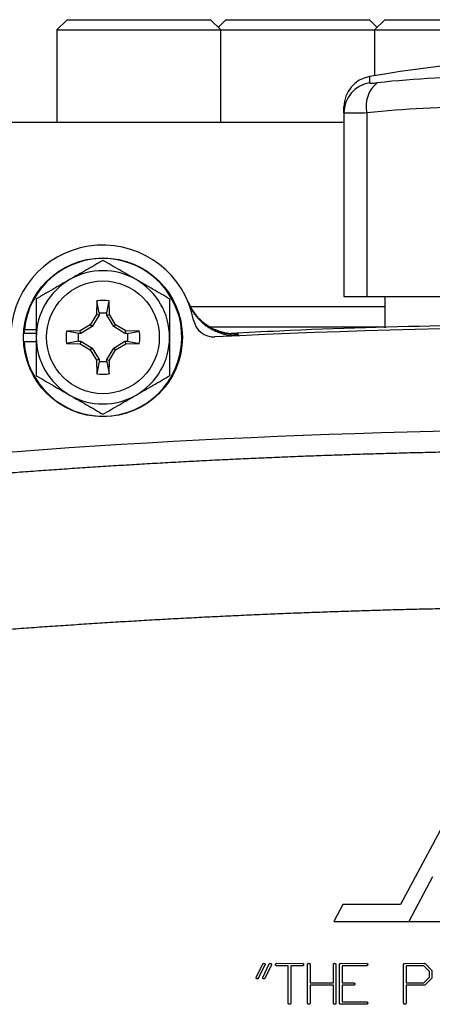
# Model space of a CAD drawing. Units: inches. Extents: x -32 to 65, y -21.6 to 32.8.
# Drawn here: x 53.6 to 55.2, y 6.7 to 10.5 of the extents above; entities that cross this region are included whole.
import ezdxf

# ---------------------------------------------------------------- set-up
doc = ezdxf.new("R2010")
doc.units = ezdxf.units.IN
doc.header["$MEASUREMENT"] = 0

msp = doc.modelspace()

# ---------------------------------------------------------------- linework, layer by layer
at = {"color": 7, "linetype": 'Continuous', "lineweight": 25}
for p, q in [((53.7984, 10.5109), (53.7591, 10.4715)), ((53.7984, 10.5109), (53.8618, 10.5109)), ((53.8618, 10.5109), (54.3496, 10.5109)), ((54.389, 10.4715), (54.3496, 10.5109)), ((54.4087, 10.5109), (54.3791, 10.4814)), ((54.4087, 10.5109), (54.472, 10.5109)), ((54.472, 10.5109), (54.9598, 10.5109)), ((54.9894, 10.4814), (54.9598, 10.5109)), ((55.0189, 10.5109), (54.9795, 10.4715)), ((55.0189, 10.5109), (55.0823, 10.5109)), ((55.0823, 10.5109), (55.5701, 10.5109)), ((53.7591, 10.4715), (53.7591, 10.1172)), ((53.7591, 10.4715), (53.8315, 10.4715)), ((53.8315, 10.4715), (54.389, 10.4715)), ((54.389, 10.1172), (54.389, 10.4715)), ((54.389, 10.4715), (54.4417, 10.4715)), ((54.4417, 10.4715), (54.9795, 10.4715)), ((54.9795, 10.4715), (54.9795, 10.2957)), ((54.9795, 10.4715), (55.052, 10.4715)), ((55.052, 10.4715), (55.6095, 10.4715)), ((54.8614, 10.1526), (54.8614, 10.1759)), ((54.8614, 10.1526), (54.8614, 9.4479)), ((54.95, 10.1526), (54.95, 9.4479)), ((52.9126, 10.1172), (54.8614, 10.1172)), ((53.9126, 9.4302), (53.9117, 9.3779)), ((53.9214, 9.3839), (53.9126, 9.4302)), ((53.9511, 9.3839), (53.9598, 9.4302)), ((53.9608, 9.3779), (53.9598, 9.4302)), ((54.8614, 9.4479), (54.95, 9.4479)), ((54.95, 9.4479), (55.8161, 9.4479)), ((55.0189, 9.4479), (55.0189, 9.3269)), ((53.9214, 9.3839), (53.9212, 9.3751)), ((53.9512, 9.3751), (53.9511, 9.3839)), ((54.2725, 9.4085), (55.0189, 9.4085)), ((53.9117, 9.3779), (53.8878, 9.3389)), ((53.9212, 9.3751), (53.8948, 9.3319)), ((53.9212, 9.3751), (53.9117, 9.3779)), ((53.9512, 9.3751), (53.9608, 9.3779)), ((53.9777, 9.3319), (53.9512, 9.3751)), ((53.9847, 9.3389), (53.9608, 9.3779)), ((53.6345, 9.3201), (53.6803, 9.3201)), ((53.8488, 9.315), (53.7965, 9.314)), ((53.8427, 9.3053), (53.7965, 9.314)), ((53.8878, 9.3389), (53.8488, 9.315)), ((53.8516, 9.3054), (53.8488, 9.315)), ((53.8948, 9.3319), (53.8516, 9.3054)), ((53.8948, 9.3319), (53.8878, 9.3389)), ((53.9777, 9.3319), (53.9847, 9.3389)), ((54.0209, 9.3054), (53.9777, 9.3319)), ((54.0237, 9.315), (53.9847, 9.3389)), ((54.0209, 9.3054), (54.0237, 9.315)), ((54.076, 9.314), (54.0237, 9.315)), ((54.0297, 9.3053), (54.076, 9.314)), ((55.0189, 9.3298), (54.3472, 9.3298)), ((53.6335, 9.3062), (53.6803, 9.3062)), ((53.6335, 9.2747), (53.6803, 9.2747)), ((53.8427, 9.2756), (53.7965, 9.2668)), ((53.8516, 9.3054), (53.8427, 9.3053)), ((53.8427, 9.2756), (53.8516, 9.2754)), ((53.8516, 9.2754), (53.8488, 9.2659)), ((53.8516, 9.2754), (53.8948, 9.249)), ((53.9777, 9.249), (54.0209, 9.2754)), ((54.0297, 9.3053), (54.0209, 9.3054)), ((54.0209, 9.2754), (54.0297, 9.2756)), ((54.0209, 9.2754), (54.0237, 9.2659)), ((54.0297, 9.2756), (54.076, 9.2668)), ((53.7965, 9.2668), (53.8488, 9.2659)), ((53.8488, 9.2659), (53.8878, 9.242)), ((53.8948, 9.249), (53.8878, 9.242)), ((53.8878, 9.242), (53.9117, 9.203)), ((53.8948, 9.249), (53.9212, 9.2058)), ((53.9512, 9.2058), (53.9777, 9.249)), ((53.9608, 9.203), (53.9847, 9.242)), ((53.9777, 9.249), (53.9847, 9.242)), ((53.9847, 9.242), (54.0237, 9.2659)), ((54.0237, 9.2659), (54.076, 9.2668)), ((53.9212, 9.2058), (53.9117, 9.203)), ((53.9117, 9.203), (53.9126, 9.1507)), ((53.9214, 9.1969), (53.9126, 9.1507)), ((53.9212, 9.2058), (53.9214, 9.1969)), ((53.9511, 9.1969), (53.9512, 9.2058)), ((53.9511, 9.1969), (53.9598, 9.1507)), ((53.9512, 9.2058), (53.9608, 9.203)), ((53.9598, 9.1507), (53.9608, 9.203)), ((55.3127, 7.5495), (55.079, 7.1105)), ((55.202, 7.2178), (55.1113, 7.0463)), ((54.8572, 7.1105), (54.8226, 7.0463)), ((55.079, 7.1105), (54.8572, 7.1105)), ((54.8226, 7.0463), (55.1113, 7.0463)), ((55.1113, 7.0463), (55.2308, 7.0463)), ((54.5262, 6.8332), (54.5505, 6.8833)), ((54.5584, 6.8796), (54.5328, 6.8267)), ((54.5499, 6.831), (54.575, 6.8833)), ((54.5818, 6.8768), (54.5575, 6.8269)), ((54.6027, 6.8851), (54.704, 6.8849)), ((54.6478, 6.8757), (54.6027, 6.8757)), ((54.6478, 6.7325), (54.6478, 6.8757)), ((54.7005, 6.8757), (54.6572, 6.8757)), ((54.6572, 6.8757), (54.6572, 6.7306)), ((54.722, 6.7323), (54.722, 6.8821)), ((54.7314, 6.8788), (54.7314, 6.8101)), ((54.8214, 6.8101), (54.8214, 6.882)), ((54.8307, 6.8787), (54.8307, 6.731)), ((54.8449, 6.7347), (54.8449, 6.8821)), ((54.8486, 6.8851), (54.9498, 6.8849)), ((54.9464, 6.8757), (54.8543, 6.8757)), ((54.8543, 6.8757), (54.8543, 6.8101)), ((55.0908, 6.7323), (55.0908, 6.8819)), ((55.0936, 6.8847), (55.0981, 6.8849)), ((55.0981, 6.8849), (55.1696, 6.8851)), ((55.1681, 6.8757), (55.1002, 6.8757)), ((55.1002, 6.8757), (55.1002, 6.8101)), ((55.1902, 6.8535), (55.1681, 6.8757)), ((55.1731, 6.8838), (55.1991, 6.8574)), ((55.1902, 6.8323), (55.1902, 6.8535)), ((55.1991, 6.8574), (55.1995, 6.8554)), ((55.1995, 6.8554), (55.1995, 6.8293)), ((54.7314, 6.8101), (54.8214, 6.8101)), ((54.8543, 6.8101), (54.8998, 6.8101)), ((55.1002, 6.8101), (55.1679, 6.8101)), ((55.1679, 6.8101), (55.1902, 6.8323)), ((55.1991, 6.8278), (55.1724, 6.8014)), ((55.1995, 6.8293), (55.1991, 6.8278)), ((54.8214, 6.8007), (54.7314, 6.8007)), ((54.7314, 6.8007), (54.7314, 6.7312)), ((54.8214, 6.7322), (54.8214, 6.8007)), ((54.8986, 6.8007), (54.8543, 6.8007)), ((54.8543, 6.8007), (54.8543, 6.737)), ((55.1705, 6.8007), (55.1002, 6.8007)), ((55.1002, 6.8007), (55.1002, 6.7312)), ((55.1724, 6.8014), (55.1705, 6.8007)), ((54.8449, 6.7304), (54.8449, 6.7347)), ((54.8543, 6.737), (54.9492, 6.737)), ((54.9479, 6.7276), (54.8477, 6.7276))]:
    msp.add_line(p, q, dxfattribs=at)
at = {"color": 8, "linetype": 'Continuous', "lineweight": 25}
for p, q in [((54.9595, 10.2923), (54.9595, 10.2685)), ((54.4553, 9.3028), (54.4419, 9.3039))]:
    msp.add_line(p, q, dxfattribs=at)
at = {"color": 7, "linetype": 'Continuous', "lineweight": 25}
for radius in [0.3051, 0.2165]:
    msp.add_circle((53.9362, 9.2904), radius, dxfattribs=at)
for centre, radius, start, end in [((55.9047, 4.8022), 5.5709, 80.2311, 99.7689), ((54.9795, 10.1759), 0.1181, 99.7689, 180), ((55.4321, 6.1713), 4.121, 83.8366, 96.1634), ((54.9792, 10.1524), 0.1177, 99.6202, 179.9031), ((55.0601, 10.1796), 0.1134, 128.4247, 193.797), ((55.3831, 6.1423), 4.0337, 83.8366, 96.1634), ((53.9362, 9.2904), 0.3543, 10.6975, 176.4641), ((53.9362, 9.2904), 0.3031, 182.9777, 174.3905), ((53.9362, 9.2904), 0.2559, 60, 120), ((53.9362, 9.2904), 0.2559, 120, 180), ((53.9362, 9.2904), 0.2559, 0, 60), ((53.9362, 9.2904), 0.1417, 80.4059, 99.5941), ((54.4462, 9.4994), 0.1968, 202.2872, 272.6426), ((54.3618, 9.3708), 0.0787, 190.6975, 272.801), ((53.9362, 9.2904), 0.3031, 174.3905, 177.0223), ((53.9362, 9.2904), 0.1417, 170.4059, 189.5941), ((53.9362, 9.2904), 0.1417, 350.4059, 9.5941), ((55.9047, -22.1663), 31.4961, 87.19902, 92.80098), ((53.9362, 9.2904), 0.2559, 180, 240), ((53.9362, 9.2904), 0.2559, 300, 0), ((53.9362, 9.2904), 0.1417, 260.4059, 279.5941), ((53.9362, 9.2904), 0.2559, 240, 300), ((55.9047, -22.1663), 31.1024, 84.10253, 95.89747)]:
    msp.add_arc(centre, radius, start, end, dxfattribs=at)
for points, knots in [([(54.9595, 10.2685), (54.9595, 10.268), (54.9602, 10.2676), (54.9629, 10.2671), (54.965, 10.267), (54.9702, 10.267), (54.9735, 10.2671), (54.9809, 10.2676), (54.9851, 10.268), (54.9897, 10.2685)], [0, 0, 0, 0, 0.25, 0.25, 0.5, 0.5, 0.75, 0.75, 1, 1, 1, 1]), ([(54.95, 10.1526), (54.9365, 10.1521), (54.9243, 10.1518), (54.9079, 10.1514), (54.9027, 10.1513), (54.8933, 10.1512), (54.889, 10.1511), (54.8775, 10.1511), (54.8714, 10.1513), (54.8635, 10.1517), (54.8614, 10.1521), (54.8614, 10.1526)], [0, 0, 0, 0, 0.25, 0.25, 0.375, 0.375, 0.5, 0.5, 0.75, 0.75, 1, 1, 1, 1]), ([(53.9362, 9.5859), (53.9153, 9.5738), (53.8942, 9.5617), (53.8516, 9.5371), (53.8301, 9.5246), (53.8083, 9.512)], [0, 0, 0, 0, 0.5, 0.5, 1, 1, 1, 1]), ([(54.0642, 9.512), (54.0533, 9.5183), (54.0424, 9.5246), (54.0208, 9.5371), (54.0101, 9.5433), (53.9782, 9.5617), (53.9571, 9.5739), (53.9362, 9.5859)], [0, 0, 0, 0, 0.25, 0.25, 0.5, 0.5, 1, 1, 1, 1]), ([(53.8083, 9.512), (53.7974, 9.5058), (53.7865, 9.4995), (53.7649, 9.487), (53.7542, 9.4808), (53.7222, 9.4624), (53.7012, 9.4502), (53.6803, 9.4382)], [0, 0, 0, 0, 0.25, 0.25, 0.5, 0.5, 1, 1, 1, 1]), ([(54.1921, 9.4382), (54.1712, 9.4503), (54.1501, 9.4624), (54.1075, 9.487), (54.086, 9.4995), (54.0642, 9.512)], [0, 0, 0, 0, 0.5, 0.5, 1, 1, 1, 1]), ([(53.6803, 9.4382), (53.6803, 9.4141), (53.6803, 9.3895), (53.6803, 9.3402), (53.6803, 9.3154), (53.6803, 9.2904)], [0, 0, 0, 0, 0.5, 0.5, 1, 1, 1, 1]), ([(54.1921, 9.4382), (54.1921, 9.4141), (54.1921, 9.3895), (54.1921, 9.3402), (54.1921, 9.3154), (54.1921, 9.2904)], [0, 0, 0, 0, 0.5, 0.5, 1, 1, 1, 1]), ([(54.4282, 9.304), (54.4283, 9.304), (54.4288, 9.304), (54.4251, 9.3042), (54.4162, 9.3051), (54.4004, 9.3079), (54.3772, 9.3145), (54.3492, 9.3271), (54.3187, 9.3477), (54.2904, 9.3774), (54.2716, 9.4043), (54.2661, 9.4219), (54.265, 9.4253)], [0, 0, 0, 0, 0.054525, 0.176315, 0.273756, 0.363766, 0.452528, 0.559105, 0.682813, 0.818514, 0.964751, 1, 1, 1, 1]), ([(54.2655, 9.4213), (54.2693, 9.4118), (54.2738, 9.4027), (54.2815, 9.3896), (54.2842, 9.3853), (54.29, 9.3771), (54.2931, 9.373), (54.2979, 9.3671), (54.2996, 9.3651), (54.303, 9.3613), (54.3047, 9.3594), (54.3082, 9.3558), (54.31, 9.354), (54.3137, 9.3505), (54.3155, 9.3487), (54.3212, 9.3437), (54.3251, 9.3405), (54.3331, 9.3343), (54.3373, 9.3314), (54.3437, 9.3273), (54.3458, 9.3259), (54.3502, 9.3233), (54.3525, 9.3221), (54.3592, 9.3184), (54.3637, 9.3162), (54.373, 9.3121), (54.3777, 9.3102), (54.3872, 9.3068), (54.392, 9.3053), (54.3994, 9.3033), (54.4018, 9.3027), (54.4068, 9.3015), (54.4093, 9.301), (54.4143, 9.3001), (54.4168, 9.2996), (54.4219, 9.2989), (54.4244, 9.2985), (54.432, 9.2977), (54.4371, 9.2973), (54.4473, 9.297), (54.4524, 9.2971), (54.4575, 9.2973)], [0, 0, 0, 0, 0.000926771, 0.000926771, 0.001390156, 0.001390156, 0.001853541, 0.001853541, 0.002085234, 0.002085234, 0.002316927, 0.002316927, 0.002548619, 0.002548619, 0.002780312, 0.002780312, 0.003243697, 0.003243697, 0.003707083, 0.003707083, 0.003938775, 0.003938775, 0.004170468, 0.004170468, 0.004633853, 0.004633853, 0.005097239, 0.005097239, 0.005560624, 0.005560624, 0.005792317, 0.005792317, 0.006024009, 0.006024009, 0.006255702, 0.006255702, 0.006487395, 0.006487395, 0.00695078, 0.00695078, 0.007414165, 0.007414165, 0.007414165, 0.007414165]), ([(53.9214, 9.3837), (53.9263, 9.3845), (53.9313, 9.3849), (53.9412, 9.3849), (53.9461, 9.3845), (53.951, 9.3837)], [0, 0, 0, 0, 0.5, 0.5, 1, 1, 1, 1]), ([(55.9047, 9.341), (55.6945, 9.3396), (55.2642, 9.3367), (54.7719, 9.3234), (54.4901, 9.3082), (54.4283, 9.3049)], [0, 0, 0, 0, 0.426977, 0.874245, 1, 1, 1, 1]), ([(53.6803, 9.2904), (53.6803, 9.2654), (53.6803, 9.2401), (53.6803, 9.1908), (53.6803, 9.1666), (53.6803, 9.1427)], [0, 0, 0, 0, 0.5, 0.5, 1, 1, 1, 1]), ([(53.8429, 9.2756), (53.8421, 9.2805), (53.8417, 9.2855), (53.8417, 9.2954), (53.8421, 9.3003), (53.8429, 9.3052)], [0, 0, 0, 0, 0.5, 0.5, 1, 1, 1, 1]), ([(54.0295, 9.3052), (54.0303, 9.3003), (54.0307, 9.2954), (54.0307, 9.2855), (54.0303, 9.2805), (54.0295, 9.2756)], [0, 0, 0, 0, 0.5, 0.5, 1, 1, 1, 1]), ([(54.1921, 9.2904), (54.1921, 9.2654), (54.1921, 9.2401), (54.1921, 9.1908), (54.1921, 9.1666), (54.1921, 9.1427)], [0, 0, 0, 0, 0.5, 0.5, 1, 1, 1, 1]), ([(54.4419, 9.3039), (54.4412, 9.3041), (54.4402, 9.3044), (54.4313, 9.3042), (54.4283, 9.3041)], [0, 0, 0, 0, 0.657223, 1, 1, 1, 1]), ([(53.951, 9.1971), (53.9461, 9.1963), (53.9412, 9.1959), (53.9313, 9.1959), (53.9263, 9.1963), (53.9214, 9.1971)], [0, 0, 0, 0, 0.5, 0.5, 1, 1, 1, 1]), ([(53.6803, 9.1427), (53.7012, 9.1306), (53.7223, 9.1184), (53.7649, 9.0938), (53.7865, 9.0814), (53.8083, 9.0688)], [0, 0, 0, 0, 0.5, 0.5, 1, 1, 1, 1]), ([(54.0642, 9.0688), (54.075, 9.0751), (54.0859, 9.0814), (54.1075, 9.0938), (54.1182, 9.1), (54.1502, 9.1185), (54.1712, 9.1306), (54.1921, 9.1427)], [0, 0, 0, 0, 0.25, 0.25, 0.5, 0.5, 1, 1, 1, 1]), ([(53.8083, 9.0688), (53.8191, 9.0625), (53.83, 9.0562), (53.8516, 9.0438), (53.8623, 9.0376), (53.8943, 9.0191), (53.9153, 9.007), (53.9362, 8.9949)], [0, 0, 0, 0, 0.25, 0.25, 0.5, 0.5, 1, 1, 1, 1]), ([(53.9362, 8.9949), (53.9572, 9.007), (53.9782, 9.0192), (54.0208, 9.0438), (54.0424, 9.0562), (54.0642, 9.0688)], [0, 0, 0, 0, 0.5, 0.5, 1, 1, 1, 1]), ([(52.7171, 8.6932), (52.7435, 8.6959), (52.7962, 8.7013), (52.8753, 8.7091), (52.9545, 8.7168), (53.0337, 8.7242), (53.1129, 8.7315), (53.1922, 8.7386), (53.2715, 8.7454), (53.3509, 8.7521), (53.4302, 8.7585), (53.5096, 8.7648), (53.5891, 8.7708), (53.6686, 8.7767), (53.7481, 8.7823), (53.8276, 8.7878), (53.9072, 8.793), (53.9868, 8.798), (54.0664, 8.8029), (54.1461, 8.8075), (54.2257, 8.8119), (54.3055, 8.8161), (54.3852, 8.8201), (54.465, 8.824), (54.5448, 8.8276), (54.6246, 8.831), (54.7044, 8.8342), (54.7843, 8.8371), (54.8642, 8.8399), (54.9441, 8.8425), (55.024, 8.8449), (55.104, 8.847), (55.184, 8.849), (55.264, 8.8508), (55.344, 8.8523), (55.4241, 8.8537), (55.5041, 8.8548), (55.5842, 8.8557), (55.6643, 8.8565), (55.7444, 8.857), (55.8246, 8.8573), (55.878, 8.8573), (55.9047, 8.8573)], [0, 0, 0, 0, 0.02506, 0.050114, 0.07516, 0.1002, 0.125234, 0.150262, 0.175285, 0.200302, 0.225314, 0.250322, 0.275326, 0.300326, 0.325322, 0.350315, 0.375304, 0.400292, 0.425276, 0.450259, 0.47524, 0.50022, 0.525198, 0.550176, 0.575153, 0.60013, 0.625107, 0.650085, 0.675063, 0.700043, 0.725024, 0.750007, 0.774992, 0.799979, 0.824969, 0.849962, 0.874958, 0.899958, 0.924962, 0.94997, 0.974982, 1, 1, 1, 1]), ([(55.9047, 8.2544), (55.8779, 8.2544), (55.8244, 8.2543), (55.744, 8.254), (55.6637, 8.2535), (55.5833, 8.2528), (55.5029, 8.2518), (55.4225, 8.2507), (55.3421, 8.2494), (55.2616, 8.2478), (55.1812, 8.2461), (55.1007, 8.2441), (55.0203, 8.2419), (54.9398, 8.2395), (54.8593, 8.2369), (54.7789, 8.2341), (54.6984, 8.2311), (54.6179, 8.2279), (54.5374, 8.2245), (54.4569, 8.2209), (54.3764, 8.2171), (54.296, 8.213), (54.2155, 8.2088), (54.135, 8.2043), (54.0545, 8.1997), (53.9741, 8.1948), (53.8936, 8.1897), (53.8131, 8.1844), (53.7327, 8.179), (53.6523, 8.1733), (53.5718, 8.1674), (53.4914, 8.1612), (53.411, 8.1549), (53.3306, 8.1484), (53.2503, 8.1417), (53.1699, 8.1347), (53.0896, 8.1276), (53.0093, 8.1202), (52.929, 8.1127), (52.8487, 8.1049), (52.7685, 8.0969), (52.715, 8.0915), (52.6882, 8.0887)], [0, 0, 0, 0, 0.024844, 0.049694, 0.07455, 0.099412, 0.124281, 0.149155, 0.174037, 0.198925, 0.223821, 0.248723, 0.273633, 0.298551, 0.323476, 0.348409, 0.37335, 0.3983, 0.423258, 0.448224, 0.473199, 0.498183, 0.523176, 0.548179, 0.573191, 0.598212, 0.623243, 0.648285, 0.673336, 0.698397, 0.72347, 0.748552, 0.773646, 0.79875, 0.823866, 0.848992, 0.874131, 0.899281, 0.924442, 0.949616, 0.974802, 1, 1, 1, 1]), ([(54.5505, 6.8833), (54.5507, 6.8835), (54.551, 6.8838), (54.5512, 6.884), (54.5516, 6.8843), (54.5521, 6.8846), (54.5526, 6.8848), (54.5529, 6.8849), (54.5532, 6.885), (54.5535, 6.8851)], [0, 0, 0, 0, 0.00002282271, 0.00002282271, 0.00002282271, 0.00006517543, 0.00006517543, 0.00006517543, 0.00009007572, 0.00009007572, 0.00009007572, 0.00009007572]), ([(54.5535, 6.8851), (54.5539, 6.885), (54.5542, 6.885), (54.5546, 6.8849), (54.555, 6.8849), (54.5553, 6.8848), (54.5557, 6.8847), (54.5562, 6.8845), (54.5568, 6.8843), (54.5572, 6.884), (54.5573, 6.8839), (54.5574, 6.8838), (54.5576, 6.8837)], [0, 0, 0, 0, 0.0000278818, 0.0000278818, 0.0000278818, 0.0000557964, 0.0000557964, 0.0000557964, 0.0000998604, 0.0000998604, 0.0000998604, 0.0001108086, 0.0001108086, 0.0001108086, 0.0001108086]), ([(54.5576, 6.8837), (54.5577, 6.8835), (54.5579, 6.8834), (54.558, 6.8832), (54.5582, 6.8829), (54.5584, 6.8827), (54.5585, 6.8824), (54.5586, 6.8821), (54.5586, 6.8817), (54.5586, 6.8813)], [0, 0, 0, 0, 0.00001732058, 0.00001732058, 0.00001732058, 0.0000401817, 0.0000401817, 0.0000401817, 0.00006765332, 0.00006765332, 0.00006765332, 0.00006765332]), ([(54.5586, 6.8813), (54.5586, 6.8813), (54.5586, 6.8812), (54.5586, 6.8811), (54.5586, 6.881), (54.5586, 6.881), (54.5586, 6.8809), (54.5585, 6.8807), (54.5585, 6.8806), (54.5584, 6.8805)], [0, 0, 0, 0, 0.00000578924, 0.00000578924, 0.00000578924, 0.00001159024, 0.00001159024, 0.00001159024, 0.00002308757, 0.00002308757, 0.00002308757, 0.00002308757]), ([(54.5584, 6.8805), (54.5585, 6.8804), (54.5586, 6.8803), (54.5587, 6.8802), (54.5588, 6.8801), (54.5588, 6.8801), (54.5588, 6.88), (54.5588, 6.88), (54.5588, 6.88), (54.5588, 6.88), (54.5588, 6.88), (54.5588, 6.8799), (54.5588, 6.8799), (54.5588, 6.8799), (54.5588, 6.8799), (54.5588, 6.8799), (54.5588, 6.8798), (54.5588, 6.8798), (54.5587, 6.8798), (54.5586, 6.8797), (54.5585, 6.8796), (54.5584, 6.8796)], [0, 0, 0, 0, 0.00001025903, 0.00001025903, 0.00001025903, 0.00001414595, 0.00001414595, 0.00001414595, 0.00001591998, 0.00001591998, 0.00001591998, 0.00001772869, 0.00001772869, 0.00001772869, 0.00001924599, 0.00001924599, 0.00001924599, 0.00002203725, 0.00002203725, 0.00002203725, 0.00003069646, 0.00003069646, 0.00003069646, 0.00003069646]), ([(54.575, 6.8833), (54.5752, 6.8836), (54.5754, 6.8838), (54.5756, 6.884), (54.576, 6.8843), (54.5763, 6.8845), (54.5768, 6.8847), (54.5772, 6.8849), (54.5776, 6.885), (54.5779, 6.8851)], [0, 0, 0, 0, 0.00002268285, 0.00002268285, 0.00002268285, 0.0000579606, 0.0000579606, 0.0000579606, 0.00008949838, 0.00008949838, 0.00008949838, 0.00008949838]), ([(54.5779, 6.8851), (54.579, 6.8849), (54.58, 6.8848), (54.5814, 6.884), (54.5818, 6.8836), (54.5824, 6.8828), (54.5826, 6.8823), (54.5828, 6.8818)], [0, 0, 0, 0, 0.5, 0.5, 0.75, 0.75, 1, 1, 1, 1]), ([(54.583, 6.8807), (54.583, 6.8804), (54.5829, 6.88), (54.5829, 6.8797), (54.5828, 6.8794), (54.5827, 6.879), (54.5826, 6.8787), (54.5823, 6.878), (54.5821, 6.8774), (54.5818, 6.8768)], [0, 0, 0, 0, 0.0000266538, 0.0000266538, 0.0000266538, 0.0000532392, 0.0000532392, 0.0000532392, 0.0001059774, 0.0001059774, 0.0001059774, 0.0001059774]), ([(54.5828, 6.8818), (54.5828, 6.8818), (54.5828, 6.8819), (54.5828, 6.8819), (54.5828, 6.8819), (54.5828, 6.8819), (54.5828, 6.8819), (54.5828, 6.8819), (54.5828, 6.8819), (54.5828, 6.8819), (54.5828, 6.8819), (54.5828, 6.8819), (54.5828, 6.8819), (54.5828, 6.8819), (54.5828, 6.8819), (54.5828, 6.8819), (54.5828, 6.8819), (54.5828, 6.8819), (54.5828, 6.8819), (54.5828, 6.8819), (54.5828, 6.8819), (54.5828, 6.8819), (54.5828, 6.8819), (54.5828, 6.8819), (54.5828, 6.8819), (54.5828, 6.8819), (54.5828, 6.8819), (54.5828, 6.8819), (54.5828, 6.8819), (54.5828, 6.8819), (54.5828, 6.8819), (54.5828, 6.8819), (54.5828, 6.8819), (54.5828, 6.8818), (54.5829, 6.8818), (54.5829, 6.8817), (54.5829, 6.8816), (54.5829, 6.8815), (54.5829, 6.8814), (54.5829, 6.8813), (54.583, 6.8812), (54.583, 6.881), (54.583, 6.8809), (54.583, 6.8807)], [0, 0, 0, 0, 0.00000187178, 0.00000187178, 0.00000187178, 0.00000210545, 0.00000210545, 0.00000210545, 0.00000222283, 0.00000222283, 0.00000222283, 0.00000225766, 0.00000225766, 0.00000225766, 0.00000227929, 0.00000227929, 0.00000227929, 0.00000229602, 0.00000231284, 0.00000231284, 0.00000231284, 0.0000023331, 0.0000023331, 0.0000023331, 0.00000236815, 0.00000236815, 0.00000236815, 0.00000248026, 0.00000248026, 0.00000248026, 0.00000300137, 0.00000300137, 0.00000300137, 0.00000507023, 0.00000507023, 0.00000507023, 0.00001340531, 0.00001340531, 0.00001340531, 0.00002163922, 0.00002163922, 0.00002163922, 0.00003294859, 0.00003294859, 0.00003294859, 0.00003294859]), ([(54.5991, 6.8803), (54.5992, 6.8814), (54.5993, 6.8825), (54.6005, 6.8844), (54.6016, 6.8848), (54.6027, 6.8851)], [0, 0, 0, 0, 0.5, 0.5, 1, 1, 1, 1]), ([(54.5995, 6.878), (54.5994, 6.8782), (54.5994, 6.8784), (54.5993, 6.8786), (54.5993, 6.8788), (54.5993, 6.8789), (54.5992, 6.8791), (54.5992, 6.8795), (54.5991, 6.8799), (54.5991, 6.8803)], [0, 0, 0, 0, 0.0000147995, 0.0000147995, 0.0000147995, 0.0000296074, 0.0000296074, 0.0000296074, 0.00005912109, 0.00005912109, 0.00005912109, 0.00005912109]), ([(54.6027, 6.8757), (54.6022, 6.8758), (54.6018, 6.8758), (54.6014, 6.876), (54.6011, 6.8762), (54.6008, 6.8764), (54.6005, 6.8767), (54.6001, 6.877), (54.5998, 6.8775), (54.5995, 6.878)], [0, 0, 0, 0, 0.0000315508, 0.0000315508, 0.0000315508, 0.0000604693, 0.0000604693, 0.0000604693, 0.0001029811, 0.0001029811, 0.0001029811, 0.0001029811]), ([(54.7069, 6.8813), (54.7069, 6.8805), (54.7069, 6.8798), (54.7067, 6.879), (54.7066, 6.8786), (54.7064, 6.8781), (54.7062, 6.8777), (54.706, 6.8774), (54.7057, 6.8771), (54.7054, 6.8769), (54.7052, 6.8766), (54.7048, 6.8764), (54.7045, 6.8763), (54.7038, 6.876), (54.7031, 6.8759), (54.7025, 6.8758), (54.7018, 6.8757), (54.7011, 6.8757), (54.7005, 6.8757)], [0, 0, 0, 0, 0.0000578367, 0.0000578367, 0.0000578367, 0.0000929636, 0.0000929636, 0.0000929636, 0.0001218178, 0.0001218178, 0.0001218178, 0.0001505936, 0.0001505936, 0.0001505936, 0.0002033717, 0.0002033717, 0.0002033717, 0.0002540085, 0.0002540085, 0.0002540085, 0.0002540085]), ([(54.704, 6.8849), (54.7044, 6.8848), (54.7048, 6.8846), (54.7052, 6.8844), (54.7055, 6.8842), (54.7058, 6.884), (54.706, 6.8837), (54.7062, 6.8834), (54.7064, 6.8831), (54.7066, 6.8828), (54.7068, 6.8823), (54.7068, 6.8818), (54.7069, 6.8813)], [0, 0, 0, 0, 0.0000341097, 0.0000341097, 0.0000341097, 0.000061489, 0.000061489, 0.000061489, 0.0000885863, 0.0000885863, 0.0000885863, 0.0001270167, 0.0001270167, 0.0001270167, 0.0001270167]), ([(54.722, 6.8821), (54.7222, 6.8826), (54.7224, 6.8831), (54.7228, 6.8836), (54.7232, 6.884), (54.7237, 6.8843), (54.7242, 6.8846), (54.7247, 6.8849), (54.7253, 6.885), (54.7258, 6.8851)], [0, 0, 0, 0, 0.0000422395, 0.0000422395, 0.0000422395, 0.0000852629, 0.0000852629, 0.0000852629, 0.0001291937, 0.0001291937, 0.0001291937, 0.0001291937]), ([(54.7258, 6.8851), (54.7262, 6.8851), (54.7266, 6.8851), (54.7269, 6.8851), (54.7273, 6.885), (54.7277, 6.885), (54.728, 6.8849), (54.7286, 6.8848), (54.7292, 6.8846), (54.7297, 6.8842), (54.7298, 6.8842), (54.7299, 6.8841), (54.73, 6.884)], [0, 0, 0, 0, 0.0000284349, 0.0000284349, 0.0000284349, 0.0000569736, 0.0000569736, 0.0000569736, 0.0001024301, 0.0001024301, 0.0001024301, 0.0001131479, 0.0001131479, 0.0001131479, 0.0001131479]), ([(54.73, 6.884), (54.7304, 6.8836), (54.7307, 6.8832), (54.7309, 6.8828), (54.7311, 6.8821), (54.7312, 6.8814), (54.7313, 6.8807), (54.7314, 6.88), (54.7314, 6.8794), (54.7314, 6.8788)], [0, 0, 0, 0, 0.0000383712, 0.0000383712, 0.0000383712, 0.0000917574, 0.0000917574, 0.0000917574, 0.0001387638, 0.0001387638, 0.0001387638, 0.0001387638]), ([(54.8214, 6.882), (54.8217, 6.8828), (54.8222, 6.8836), (54.8235, 6.8846), (54.8243, 6.8849), (54.8252, 6.8851)], [0, 0, 0, 0, 0.5, 0.5, 1, 1, 1, 1]), ([(54.8252, 6.8851), (54.826, 6.885), (54.8268, 6.885), (54.8284, 6.8845), (54.8292, 6.8841), (54.8302, 6.8828), (54.8304, 6.8819), (54.8307, 6.8803), (54.8307, 6.8795), (54.8307, 6.8787)], [0, 0, 0, 0, 0.25, 0.25, 0.5, 0.5, 0.75, 0.75, 1, 1, 1, 1]), ([(54.8449, 6.8821), (54.8451, 6.8826), (54.8454, 6.8831), (54.8457, 6.8835), (54.846, 6.8839), (54.8464, 6.8842), (54.8469, 6.8844), (54.8474, 6.8847), (54.848, 6.8849), (54.8486, 6.8851)], [0, 0, 0, 0, 0.0000405434, 0.0000405434, 0.0000405434, 0.0000774343, 0.0000774343, 0.0000774343, 0.0001233945, 0.0001233945, 0.0001233945, 0.0001233945]), ([(54.9528, 6.8813), (54.9528, 6.8805), (54.9527, 6.8797), (54.9525, 6.8789), (54.9524, 6.8785), (54.9522, 6.8781), (54.952, 6.8777), (54.9518, 6.8774), (54.9516, 6.8771), (54.9513, 6.8769), (54.9511, 6.8766), (54.9508, 6.8765), (54.9504, 6.8763), (54.9498, 6.8761), (54.9492, 6.8759), (54.9486, 6.8758), (54.9479, 6.8758), (54.9471, 6.8757), (54.9464, 6.8757)], [0, 0, 0, 0, 0.0000605468, 0.0000605468, 0.0000605468, 0.000093636, 0.000093636, 0.000093636, 0.0001211311, 0.0001211311, 0.0001211311, 0.0001484463, 0.0001484463, 0.0001484463, 0.0001972208, 0.0001972208, 0.0001972208, 0.0002520034, 0.0002520034, 0.0002520034, 0.0002520034]), ([(54.9498, 6.8849), (54.9502, 6.8848), (54.9507, 6.8846), (54.9511, 6.8844), (54.9514, 6.8842), (54.9517, 6.884), (54.9519, 6.8837), (54.9521, 6.8834), (54.9523, 6.8831), (54.9524, 6.8828), (54.9526, 6.8823), (54.9527, 6.8818), (54.9528, 6.8813)], [0, 0, 0, 0, 0.0000341101, 0.0000341101, 0.0000341101, 0.000061491, 0.000061491, 0.000061491, 0.0000885895, 0.0000885895, 0.0000885895, 0.0001269916, 0.0001269916, 0.0001269916, 0.0001269916]), ([(55.0908, 6.8819), (55.091, 6.8824), (55.0912, 6.883), (55.0916, 6.8834), (55.0918, 6.8837), (55.0922, 6.884), (55.0925, 6.8842), (55.0929, 6.8844), (55.0932, 6.8845), (55.0936, 6.8847)], [0, 0, 0, 0, 0.000042604, 0.000042604, 0.000042604, 0.0000736741, 0.0000736741, 0.0000736741, 0.0001034694, 0.0001034694, 0.0001034694, 0.0001034694]), ([(55.1696, 6.8851), (55.1699, 6.8851), (55.1702, 6.8851), (55.1706, 6.885), (55.1711, 6.885), (55.1717, 6.8848), (55.1722, 6.8845), (55.1725, 6.8844), (55.1728, 6.8841), (55.1731, 6.8838)], [0, 0, 0, 0, 0.00002456655, 0.00002456655, 0.00002456655, 0.00006755912, 0.00006755912, 0.00006755912, 0.00009720669, 0.00009720669, 0.00009720669, 0.00009720669]), ([(54.5249, 6.8295), (54.5249, 6.8298), (54.525, 6.8301), (54.5251, 6.8305), (54.5252, 6.8308), (54.5253, 6.8311), (54.5254, 6.8314), (54.5256, 6.832), (54.5259, 6.8326), (54.5262, 6.8332)], [0, 0, 0, 0, 0.0000254829, 0.0000254829, 0.0000254829, 0.0000509396, 0.0000509396, 0.0000509396, 0.0001011552, 0.0001011552, 0.0001011552, 0.0001011552]), ([(54.5251, 6.8282), (54.5251, 6.8283), (54.525, 6.8284), (54.525, 6.8285), (54.525, 6.8286), (54.525, 6.8287), (54.5249, 6.8288), (54.5249, 6.829), (54.5249, 6.8292), (54.5249, 6.8295)], [0, 0, 0, 0, 0.00000836716, 0.00000836716, 0.00000836716, 0.00001675271, 0.00001675271, 0.00001675271, 0.00003333907, 0.00003333907, 0.00003333907, 0.00003333907]), ([(54.5292, 6.8251), (54.5285, 6.8252), (54.5279, 6.8252), (54.5273, 6.8254), (54.527, 6.8256), (54.5266, 6.8258), (54.5264, 6.826), (54.5261, 6.8262), (54.5259, 6.8265), (54.5257, 6.8269), (54.5254, 6.8273), (54.5253, 6.8277), (54.5251, 6.8282)], [0, 0, 0, 0, 0.0000484478, 0.0000484478, 0.0000484478, 0.0000760831, 0.0000760831, 0.0000760831, 0.0001036368, 0.0001036368, 0.0001036368, 0.0001398386, 0.0001398386, 0.0001398386, 0.0001398386]), ([(54.5328, 6.8267), (54.5324, 6.8262), (54.5319, 6.8258), (54.5314, 6.8255), (54.5309, 6.8253), (54.5303, 6.8252), (54.5298, 6.8251), (54.5296, 6.8251), (54.5294, 6.8251), (54.5292, 6.8251)], [0, 0, 0, 0, 0.0000454939, 0.0000454939, 0.0000454939, 0.0000875651, 0.0000875651, 0.0000875651, 0.0001029739, 0.0001029739, 0.0001029739, 0.0001029739]), ([(54.5497, 6.8301), (54.5497, 6.8302), (54.5497, 6.8303), (54.5497, 6.8304), (54.5498, 6.8304), (54.5498, 6.8305), (54.5498, 6.8306), (54.5498, 6.8307), (54.5499, 6.8309), (54.5499, 6.831)], [0, 0, 0, 0, 0.00000574149, 0.00000574149, 0.00000574149, 0.00001148411, 0.00001148411, 0.00001148411, 0.00002296432, 0.00002296432, 0.00002296432, 0.00002296432]), ([(54.5497, 6.8295), (54.5498, 6.8295), (54.5499, 6.8296), (54.55, 6.8297), (54.55, 6.8297), (54.55, 6.8297), (54.55, 6.8297), (54.5501, 6.8297), (54.5501, 6.8297), (54.5501, 6.8298), (54.5501, 6.8298), (54.5501, 6.8298), (54.5501, 6.8298), (54.5501, 6.8298), (54.5501, 6.8298), (54.55, 6.8298), (54.55, 6.8299), (54.55, 6.8299), (54.55, 6.8299), (54.5499, 6.83), (54.5498, 6.8301), (54.5497, 6.8301)], [0, 0, 0, 0, 0.00001006653, 0.00001006653, 0.00001006653, 0.0000113271, 0.0000113271, 0.0000113271, 0.00001229517, 0.00001229517, 0.00001229517, 0.00001327526, 0.00001327526, 0.00001327526, 0.00001446675, 0.00001446675, 0.00001446675, 0.00001677006, 0.00001677006, 0.00001677006, 0.00002633778, 0.00002633778, 0.00002633778, 0.00002633778]), ([(54.5543, 6.8251), (54.5536, 6.8251), (54.5529, 6.8252), (54.5523, 6.8254), (54.5519, 6.8255), (54.5515, 6.8257), (54.5512, 6.8259), (54.5509, 6.8261), (54.5506, 6.8264), (54.5504, 6.8268), (54.5502, 6.8271), (54.55, 6.8274), (54.5499, 6.8278), (54.5498, 6.8283), (54.5497, 6.8289), (54.5497, 6.8295)], [0, 0, 0, 0, 0.0000522505, 0.0000522505, 0.0000522505, 0.0000823738, 0.0000823738, 0.0000823738, 0.0001127574, 0.0001127574, 0.0001127574, 0.0001408101, 0.0001408101, 0.0001408101, 0.0001843502, 0.0001843502, 0.0001843502, 0.0001843502]), ([(54.5575, 6.8269), (54.5572, 6.8264), (54.5569, 6.826), (54.5565, 6.8257), (54.5562, 6.8255), (54.5558, 6.8254), (54.5555, 6.8253), (54.5551, 6.8252), (54.5547, 6.8251), (54.5543, 6.8251)], [0, 0, 0, 0, 0.00003838028, 0.00003838028, 0.00003838028, 0.00006609722, 0.00006609722, 0.00006609722, 0.00009558206, 0.00009558206, 0.00009558206, 0.00009558206]), ([(54.8998, 6.8101), (54.9008, 6.8097), (54.9017, 6.8093), (54.903, 6.8077), (54.9032, 6.8067), (54.9032, 6.8057)], [0, 0, 0, 0, 0.5, 0.5, 1, 1, 1, 1]), ([(54.9032, 6.8057), (54.9032, 6.8044), (54.903, 6.803), (54.9017, 6.8016), (54.9011, 6.8013), (54.8998, 6.8009), (54.8992, 6.8008), (54.8986, 6.8007)], [0, 0, 0, 0, 0.5, 0.5, 0.75, 0.75, 1, 1, 1, 1]), ([(54.9492, 6.737), (54.9498, 6.7368), (54.9504, 6.7367), (54.9509, 6.7363), (54.9513, 6.7361), (54.9516, 6.7359), (54.9518, 6.7356), (54.9521, 6.7352), (54.9523, 6.7349), (54.9524, 6.7345), (54.9526, 6.7339), (54.9527, 6.7333), (54.9528, 6.7327), (54.9528, 6.7326), (54.9528, 6.7324), (54.9528, 6.7323)], [0, 0, 0, 0, 0.000047049, 0.000047049, 0.000047049, 0.0000775002, 0.0000775002, 0.0000775002, 0.0001079445, 0.0001079445, 0.0001079445, 0.0001533786, 0.0001533786, 0.0001533786, 0.0001646592, 0.0001646592, 0.0001646592, 0.0001646592]), ([(54.6533, 6.7276), (54.6525, 6.7277), (54.6516, 6.7277), (54.6508, 6.7279), (54.6504, 6.728), (54.65, 6.7282), (54.6496, 6.7284), (54.6493, 6.7285), (54.649, 6.7288), (54.6488, 6.729), (54.6486, 6.7293), (54.6484, 6.7296), (54.6483, 6.7299), (54.648, 6.7305), (54.6479, 6.7312), (54.6479, 6.7318), (54.6478, 6.732), (54.6478, 6.7323), (54.6478, 6.7325)], [0, 0, 0, 0, 0.0000652348, 0.0000652348, 0.0000652348, 0.0000963049, 0.0000963049, 0.0000963049, 0.0001228046, 0.0001228046, 0.0001228046, 0.0001496755, 0.0001496755, 0.0001496755, 0.000198422, 0.000198422, 0.000198422, 0.000217358, 0.000217358, 0.000217358, 0.000217358]), ([(54.6572, 6.7306), (54.657, 6.7301), (54.6568, 6.7296), (54.6565, 6.7292), (54.6563, 6.7289), (54.6559, 6.7286), (54.6556, 6.7284), (54.6552, 6.7281), (54.6548, 6.728), (54.6544, 6.7278), (54.654, 6.7277), (54.6537, 6.7277), (54.6533, 6.7276)], [0, 0, 0, 0, 0.0000391039, 0.0000391039, 0.0000391039, 0.0000719915, 0.0000719915, 0.0000719915, 0.0001046456, 0.0001046456, 0.0001046456, 0.0001320028, 0.0001320028, 0.0001320028, 0.0001320028]), ([(54.7267, 6.7276), (54.726, 6.7276), (54.7253, 6.7277), (54.7246, 6.7279), (54.7243, 6.728), (54.7239, 6.7281), (54.7236, 6.7283), (54.7233, 6.7285), (54.7231, 6.7287), (54.7229, 6.729), (54.7227, 6.7292), (54.7225, 6.7295), (54.7224, 6.7298), (54.7222, 6.7304), (54.7221, 6.7311), (54.722, 6.7317), (54.722, 6.7319), (54.722, 6.7321), (54.722, 6.7323)], [0, 0, 0, 0, 0.0000531304, 0.0000531304, 0.0000531304, 0.0000819856, 0.0000819856, 0.0000819856, 0.0001061208, 0.0001061208, 0.0001061208, 0.0001304258, 0.0001304258, 0.0001304258, 0.0001795781, 0.0001795781, 0.0001795781, 0.0001956609, 0.0001956609, 0.0001956609, 0.0001956609]), ([(54.7289, 6.728), (54.7287, 6.728), (54.7286, 6.7279), (54.7284, 6.7278), (54.7282, 6.7278), (54.728, 6.7277), (54.7278, 6.7277), (54.7275, 6.7276), (54.7271, 6.7276), (54.7267, 6.7276)], [0, 0, 0, 0, 0.00001462566, 0.00001462566, 0.00001462566, 0.00002931564, 0.00002931564, 0.00002931564, 0.00005815027, 0.00005815027, 0.00005815027, 0.00005815027]), ([(54.7314, 6.7312), (54.7313, 6.7309), (54.7311, 6.7305), (54.731, 6.7302), (54.7308, 6.7298), (54.7306, 6.7294), (54.7302, 6.7291), (54.7298, 6.7287), (54.7294, 6.7283), (54.7289, 6.728)], [0, 0, 0, 0, 0.0000267109, 0.0000267109, 0.0000267109, 0.0000620916, 0.0000620916, 0.0000620916, 0.0001047515, 0.0001047515, 0.0001047515, 0.0001047515]), ([(54.8261, 6.7276), (54.8254, 6.7277), (54.8248, 6.7277), (54.8236, 6.7281), (54.823, 6.7284), (54.8216, 6.7296), (54.8214, 6.731), (54.8214, 6.7322)], [0, 0, 0, 0, 0.25, 0.25, 0.5, 0.5, 1, 1, 1, 1]), ([(54.8307, 6.731), (54.8305, 6.73), (54.83, 6.729), (54.8282, 6.7278), (54.8271, 6.7277), (54.8261, 6.7276)], [0, 0, 0, 0, 0.5, 0.5, 1, 1, 1, 1]), ([(54.8477, 6.7276), (54.8474, 6.7278), (54.8471, 6.7279), (54.8468, 6.7281), (54.8464, 6.7284), (54.8459, 6.7287), (54.8456, 6.7291), (54.8453, 6.7295), (54.8451, 6.7299), (54.8449, 6.7304)], [0, 0, 0, 0, 0.0000262238, 0.0000262238, 0.0000262238, 0.0000666185, 0.0000666185, 0.0000666185, 0.0001040727, 0.0001040727, 0.0001040727, 0.0001040727]), ([(54.9528, 6.7323), (54.9527, 6.731), (54.9524, 6.7297), (54.9506, 6.7278), (54.9492, 6.7276), (54.9479, 6.7276)], [0, 0, 0, 0, 0.5, 0.5, 1, 1, 1, 1]), ([(55.0955, 6.7276), (55.0948, 6.7276), (55.0941, 6.7277), (55.0934, 6.7279), (55.0931, 6.728), (55.0927, 6.7281), (55.0924, 6.7283), (55.0921, 6.7285), (55.0918, 6.7287), (55.0916, 6.729), (55.0914, 6.7292), (55.0913, 6.7295), (55.0912, 6.7298), (55.091, 6.7304), (55.0909, 6.731), (55.0908, 6.7316), (55.0908, 6.7318), (55.0908, 6.7321), (55.0908, 6.7323)], [0, 0, 0, 0, 0.0000529285, 0.0000529285, 0.0000529285, 0.0000819566, 0.0000819566, 0.0000819566, 0.0001064142, 0.0001064142, 0.0001064142, 0.0001309654, 0.0001309654, 0.0001309654, 0.0001771795, 0.0001771795, 0.0001771795, 0.0001949442, 0.0001949442, 0.0001949442, 0.0001949442]), ([(55.0977, 6.728), (55.0975, 6.728), (55.0974, 6.7279), (55.0972, 6.7278), (55.097, 6.7278), (55.0968, 6.7277), (55.0966, 6.7277), (55.0962, 6.7276), (55.0959, 6.7276), (55.0955, 6.7276)], [0, 0, 0, 0, 0.00001462567, 0.00001462567, 0.00001462567, 0.00002931597, 0.00002931597, 0.00002931597, 0.00005810204, 0.00005810204, 0.00005810204, 0.00005810204]), ([(55.1002, 6.7312), (55.1, 6.7309), (55.0999, 6.7305), (55.0998, 6.7302), (55.0996, 6.7298), (55.0993, 6.7294), (55.099, 6.7291), (55.0986, 6.7287), (55.0982, 6.7283), (55.0977, 6.728)], [0, 0, 0, 0, 0.0000267109, 0.0000267109, 0.0000267109, 0.0000620664, 0.0000620664, 0.0000620664, 0.0001046979, 0.0001046979, 0.0001046979, 0.0001046979])]:
    msp.add_open_spline(points, degree=3, knots=knots, dxfattribs=at)
msp.add_open_spline([(54.4575, 9.2973), (54.4566, 9.2995), (54.4559, 9.3013), (54.4553, 9.3028)], degree=3, dxfattribs=at)

doc.saveas('drawing.dxf')
